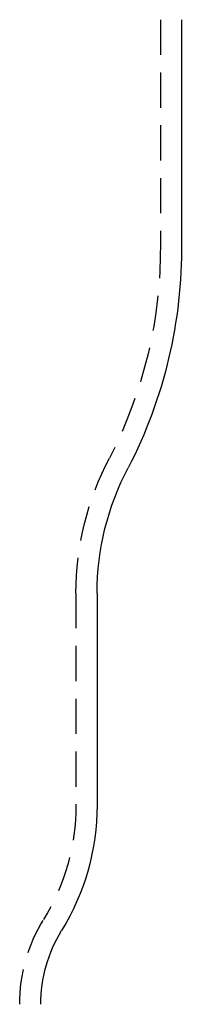
# Model space of a CAD drawing. Extents: x 208 to 1027, y -547 to 212.
# Drawn here: x 451 to 462, y 50 to 120 of the extents above; entities that cross this region are included whole.
import ezdxf

# ---------------------------------------------------------------- set-up
doc = ezdxf.new("R2010")
doc.units = 0
doc.header["$LTSCALE"] = 10
doc.linetypes.add('VERDECKT', pattern=[0.375, 0.25, -0.125])
doc.layers.get('0').update_dxf_attribs({"linetype": 'CONTINUOUS'})
doc.layers.add('STEMPEL', color=3, linetype='CONTINUOUS')

# ---------------------------------------------------------------- blocks, each defined once
blk = doc.blocks.new('A$C9D2614F9')
at = {"color": 1, "linetype": 'VERDECKT', "extrusion": (0, 1, -2e-16)}
for p, q in [((-25.72, 35.769), (-25.72, 19.907)), ((-31.72, -4.948), (-31.72, -20.007))]:
    blk.add_line(p, q, dxfattribs=at)
at = {"linetype": 'CONTINUOUS', "extrusion": (0, 1, -2e-16)}
for p, q in [((-24.22, 35.769), (-24.22, 19.915)), ((-30.22, -4.948), (-30.22, -20.007))]:
    blk.add_line(p, q, dxfattribs=at)
at = {"color": 1, "linetype": 'VERDECKT', "extrusion": (0, -2e-16, -1)}
for centre, radius, start, end in [((58.218, 19.549), 32.5, 179.36877, 207.30712), ((11.22, -4.948), 20.5, 0, 27.88431), ((47.22, -20.007), 15.5, 180, 211.58634), ((24.22, -34.149), 11.5, 0, 31.58634)]:
    blk.add_arc(centre, radius, start, end, dxfattribs=at)
at = {"linetype": 'CONTINUOUS', "extrusion": (0, -2e-16, -1)}
for centre, radius, start, end in [((58.218, 19.549), 34, 179.38285, 207.32024), ((11.22, -4.948), 19, 360, 27.90641), ((47.22, -20.007), 17, 180, 211.58634), ((24.22, -34.149), 10, 0, 31.58634)]:
    blk.add_arc(centre, radius, start, end, dxfattribs=at)

msp = doc.modelspace()

# ---------------------------------------------------------------- block references
at = {"layer": 'STEMPEL'}
msp.add_blockref('A$C9D2614F9', (486.342, 84.316, -113.022), dxfattribs=at)

doc.saveas('drawing.dxf')
